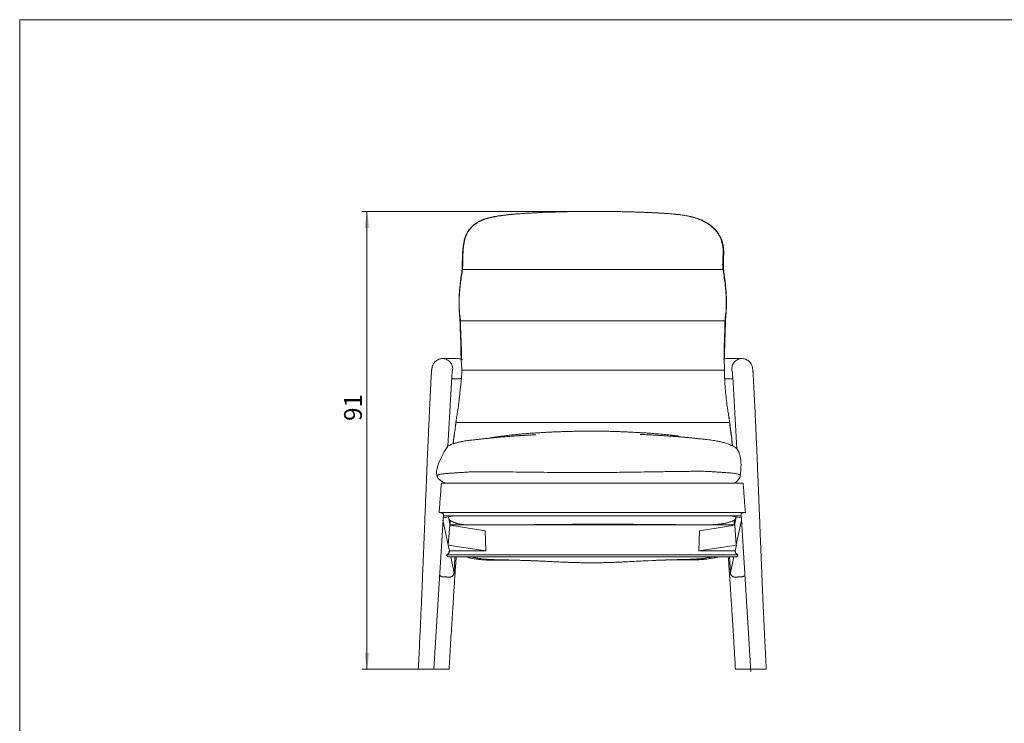
# Model space of a CAD drawing. Units: millimetres. Extents: x 1 to 41, y 1.2 to 28.9.
# Drawn here: x 1 to 20.4, y 15 to 28.9 of the extents above; entities that cross this region are included whole.
import ezdxf

# ---------------------------------------------------------------- set-up
doc = ezdxf.new("R2010")
doc.units = ezdxf.units.MM
doc.styles.add('SLDTEXTSTYLE0', font='TXT', dxfattribs={"width": 0.75})
doc.dimstyles.new('SLDDIMSTYLE0', dxfattribs={"dimtxt": 0.35, "dimasz": 0.3302, "dimexe": 0, "dimexo": 0.0625, "dimgap": 0.0875, "dimtad": 1, "dimdec": 0, "dimlfac": 10, "dimrnd": 1e-09, "dimzin": 12, "dimdsep": 46, "dimtxsty": 'SLDTEXTSTYLE0', "dimsah": 1, "dimcen": 0.09, "dimadec": 0, "dimazin": 3, "dimtfac": 1, "dimtdec": 0, "dimtofl": 0, "dimtmove": 0, "dimatfit": 3, "dimfxl": 0, "dimfrac": 2, "dimtolj": 1, "dimtzin": 12, "dimarcsym": 0})

# ---------------------------------------------------------------- blocks, each defined once
blk = doc.blocks.new('_D')
at = {"color": 7, "linetype": 'Continuous', "lineweight": 0}
for p, q in [((12.311, 25.093), (7.726, 25.093)), ((7.826, 25.093), (7.826, 16.08)), ((8.825, 16.08), (7.726, 16.08))]:
    blk.add_line(p, q, dxfattribs=at)
for points in [[(7.826, 25.093), (7.775, 24.763), (7.877, 24.763)], [(7.826, 16.08), (7.877, 16.41), (7.775, 16.41)]]:
    blk.add_solid(points, dxfattribs=at)
at = {"color": 7, "linetype": 'Continuous', "lineweight": 0, "insert": (7.375, 20.968), "char_height": 0.35, "attachment_point": 1, "rotation": 90, "style": 'SLDTEXTSTYLE0'}
blk.add_mtext('91', dxfattribs=at)

msp = doc.modelspace()

# ---------------------------------------------------------------- linework, layer by layer
at = {"color": 7, "linetype": 'Continuous', "lineweight": 0}
for p in [(40.993, 28.866), (0.993, 1.166)]:
    msp.add_line(p, (0.993, 28.866), dxfattribs=at)
at = {"color": 7, "linetype": 'Continuous', "lineweight": 15}
for p, q in [((11.377, 25.075), (11.228, 25.068)), ((12.411, 25.093), (11.275, 25.093)), ((11.28, 25.071), (11.275, 25.071)), ((9.626, 22.195), (9.326, 22.195)), ((9.607, 22.195), (9.601, 22.195)), ((15.19, 22.195), (14.89, 22.195)), ((14.915, 22.195), (14.913, 22.195)), ((9.495, 21.834), (9.415, 20.473)), ((9.493, 21.797), (9.618, 21.797)), ((9.618, 21.797), (9.592, 21.797)), ((14.898, 21.797), (15.023, 21.797)), ((14.924, 21.797), (14.898, 21.797)), ((15.021, 21.834), (15.104, 20.421)), ((9.583, 20.992), (9.58, 20.976)), ((14.946, 21.048), (14.941, 21.079)), ((9.539, 20.676), (9.538, 20.662)), ((14.996, 20.671), (14.994, 20.689)), ((15.173, 19.888), (15.173, 19.887)), ((15.173, 19.884), (15.173, 19.881)), ((9.29, 19.745), (9.373, 19.745)), ((15.226, 19.745), (9.29, 19.745)), ((13.661, 19.745), (15.226, 19.745)), ((9.329, 19.133), (9.139, 16.08)), ((15.27, 19.169), (9.246, 19.169)), ((9.551, 19.098), (9.324, 19.06)), ((15.19, 19.098), (9.326, 19.098)), ((9.465, 18.913), (9.431, 19.078)), ((9.443, 19.023), (9.443, 19.017)), ((15.192, 19.06), (14.965, 19.098)), ((15.085, 19.078), (15.051, 18.913)), ((15.187, 19.133), (15.38, 16.036)), ((9.455, 18.914), (9.424, 18.528)), ((10.148, 18.806), (9.455, 18.914)), ((15.053, 18.924), (9.463, 18.924)), ((10.164, 18.41), (10.148, 18.806)), ((14.368, 18.806), (14.352, 18.41)), ((15.061, 18.914), (14.368, 18.806)), ((15.092, 18.528), (15.061, 18.914)), ((9.423, 18.526), (10.164, 18.41)), ((9.423, 18.526), (9.447, 18.41)), ((9.447, 18.41), (10.164, 18.41)), ((14.352, 18.41), (15.093, 18.526)), ((15.069, 18.41), (14.352, 18.41)), ((15.093, 18.526), (15.069, 18.41)), ((9.388, 18.331), (15.128, 18.331)), ((9.417, 18.293), (15.099, 18.293)), ((13.358, 18.217), (13.503, 18.224)), ((8.985, 16.08), (8.925, 16.08)), ((15.591, 16.08), (15.531, 16.08))]:
    msp.add_line(p, q, dxfattribs=at)
at = {"color": 9, "linetype": 'Continuous', "lineweight": 0}
for p, q in [((9.704, 23.948), (14.83, 23.948)), ((9.656, 22.94), (14.869, 22.94)), ((9.691, 21.968), (14.858, 21.968)), ((9.575, 20.935), (14.961, 20.935))]:
    msp.add_line(p, q, dxfattribs=at)
at = {"color": 8, "linetype": 'Continuous', "lineweight": 15}
for p, q in [((9.301, 22.194), (9.326, 22.195)), ((15.19, 22.195), (15.215, 22.194)), ((9.424, 18.528), (9.321, 19.017)), ((9.427, 19.077), (9.461, 18.913)), ((15.089, 19.077), (15.055, 18.913)), ((15.195, 19.017), (15.092, 18.528)), ((9.539, 17.977), (9.473, 18.293)), ((15.043, 18.293), (14.977, 17.977))]:
    msp.add_line(p, q, dxfattribs=at)
at = {"color": 7, "linetype": 'Continuous', "lineweight": 15, "flags": 128}
for points in [[(9.601, 22.195), (9.465, 22.195), (9.301, 22.195)], [(15.215, 22.195), (15.079, 22.195), (14.915, 22.195)]]:
    msp.add_lwpolyline(points, dxfattribs=at)
at = {"color": 8, "linetype": 'Continuous', "lineweight": 15}
for points, knots in [([(11.228, 25.068), (11.181, 25.067), (11.093, 25.063), (10.963, 25.056), (10.838, 25.048), (10.713, 25.038), (10.589, 25.025), (10.464, 25.008), (10.34, 24.989), (10.258, 24.97), (10.217, 24.96)], [0, 0, 0, 0, 0.137103, 0.259968, 0.382884, 0.5059, 0.629062, 0.752423, 0.876023, 1, 1, 1, 1]), ([(14.188, 24.992), (14.188, 24.992), (14.188, 24.993), (14.188, 24.99), (14.188, 24.988)], [0, 0, 0, 0, 0.280359, 1, 1, 1, 1]), ([(10.217, 24.96), (10.195, 24.954), (10.151, 24.942), (10.086, 24.917), (10.024, 24.888), (9.965, 24.852), (9.909, 24.81), (9.86, 24.76), (9.819, 24.705), (9.786, 24.644), (9.762, 24.58), (9.744, 24.515), (9.732, 24.449), (9.72, 24.362), (9.714, 24.252), (9.711, 24.121), (9.711, 23.99), (9.69, 23.859), (9.672, 23.73), (9.656, 23.599), (9.645, 23.468), (9.639, 23.337), (9.639, 23.208), (9.644, 23.123), (9.646, 23.082)], [0, 0, 0, 0, 0.032038, 0.064245, 0.096576, 0.129074, 0.161702, 0.194355, 0.226913, 0.259235, 0.291239, 0.322922, 0.354343, 0.385569, 0.447651, 0.50947, 0.57123, 0.632967, 0.694732, 0.756453, 0.81812, 0.879853, 0.942745, 1, 1, 1, 1]), ([(10.217, 24.96), (10.216, 24.962), (10.216, 24.965), (10.219, 24.966), (10.22, 24.966)], [0, 0, 0, 0, 0.785192, 1, 1, 1, 1]), ([(14.89, 23.106), (14.891, 23.134), (14.896, 23.213), (14.896, 23.342), (14.888, 23.489), (14.875, 23.636), (14.857, 23.782), (14.836, 23.905), (14.823, 24.009), (14.824, 24.091), (14.828, 24.174), (14.833, 24.256), (14.834, 24.339), (14.825, 24.422), (14.807, 24.498), (14.782, 24.566), (14.752, 24.627), (14.714, 24.684), (14.665, 24.743), (14.603, 24.8), (14.527, 24.854), (14.447, 24.899), (14.363, 24.937), (14.277, 24.966), (14.217, 24.981), (14.188, 24.988)], [0, 0, 0, 0, 0.038968, 0.106473, 0.172449, 0.238392, 0.304379, 0.370424, 0.407461, 0.444504, 0.481562, 0.518661, 0.555832, 0.593148, 0.630715, 0.660867, 0.691319, 0.722067, 0.753037, 0.794471, 0.835933, 0.877278, 0.918388, 0.959301, 1, 1, 1, 1]), ([(9.326, 22.195), (9.339, 22.193), (9.364, 22.189), (9.4, 22.175), (9.435, 22.154), (9.465, 22.125), (9.488, 22.092), (9.504, 22.054), (9.512, 22.016), (9.512, 21.979), (9.508, 21.953), (9.503, 21.94), (9.503, 21.939)], [0, 0, 0, 0, 0.1039202, 0.2138999, 0.3281698, 0.4445033, 0.5604645, 0.6737087, 0.7822422, 0.8845797, 0.9869672, 1, 1, 1, 1]), ([(9.626, 22.195), (9.639, 22.193), (9.664, 22.189), (9.69, 22.181), (9.702, 22.173), (9.704, 22.172)], [0, 0, 0, 0, 0.455722, 0.938017, 1, 1, 1, 1]), ([(14.841, 22.184), (14.845, 22.185), (14.861, 22.191), (14.877, 22.193), (14.89, 22.195)], [0, 0, 0, 0, 0.257589, 1, 1, 1, 1]), ([(15.013, 21.939), (15.013, 21.94), (15.008, 21.953), (15.004, 21.979), (15.004, 22.016), (15.012, 22.054), (15.028, 22.092), (15.051, 22.125), (15.081, 22.154), (15.116, 22.175), (15.152, 22.189), (15.177, 22.193), (15.19, 22.195)], [0, 0, 0, 0, 0.013033, 0.11542, 0.217758, 0.326291, 0.439536, 0.555497, 0.67183, 0.7861, 0.89608, 1, 1, 1, 1]), ([(9.685, 21.797), (9.679, 21.797), (9.662, 21.795), (9.63, 21.795), (9.605, 21.796), (9.592, 21.797)], [0, 0, 0, 0, 0.191171, 0.607254, 1, 1, 1, 1]), ([(9.688, 21.813), (9.681, 21.81), (9.663, 21.802), (9.639, 21.797), (9.622, 21.797), (9.618, 21.797)], [0, 0, 0, 0, 0.303793, 0.844052, 1, 1, 1, 1]), ([(14.898, 21.797), (14.894, 21.797), (14.88, 21.797), (14.866, 21.801), (14.856, 21.804)], [0, 0, 0, 0, 0.263693, 1, 1, 1, 1]), ([(14.898, 21.796), (14.894, 21.796), (14.88, 21.795), (14.867, 21.795), (14.857, 21.796)], [0, 0, 0, 0, 0.274646, 1, 1, 1, 1]), ([(9.538, 20.662), (9.534, 20.634), (9.528, 20.586), (9.524, 20.537), (9.522, 20.518)], [0, 0, 0, 0, 0.597626, 1, 1, 1, 1]), ([(15.014, 20.477), (15.012, 20.504), (15.007, 20.561), (15.002, 20.625), (14.997, 20.663), (14.996, 20.671)], [0, 0, 0, 0, 0.423593, 0.87593, 1, 1, 1, 1]), ([(9.207, 19.895), (9.21, 19.897), (9.217, 19.903), (9.241, 19.911), (9.275, 19.919), (9.318, 19.926), (9.368, 19.932), (9.431, 19.937), (9.506, 19.941), (9.592, 19.947), (9.68, 19.953), (9.77, 19.96), (9.862, 19.966), (9.994, 19.968), (10.168, 19.968), (10.382, 19.967), (10.597, 19.965), (10.812, 19.962), (11.027, 19.96), (11.339, 19.956), (11.749, 19.953), (12.23, 19.952), (12.686, 19.955), (13.116, 19.961), (13.451, 19.966), (13.691, 19.97), (13.836, 19.972), (13.981, 19.974), (14.126, 19.976), (14.27, 19.977), (14.413, 19.977), (14.536, 19.975), (14.637, 19.968), (14.718, 19.962), (14.797, 19.957), (14.875, 19.952), (14.944, 19.948), (15.005, 19.943), (15.055, 19.937), (15.097, 19.929), (15.129, 19.92), (15.153, 19.911), (15.168, 19.9), (15.173, 19.893), (15.173, 19.888), (15.173, 19.888)], [0, 0, 0, 0, 0.006639, 0.016702, 0.026741, 0.036863, 0.047151, 0.05762, 0.071819, 0.086178, 0.100615, 0.115131, 0.129769, 0.144549, 0.177889, 0.211349, 0.244846, 0.278348, 0.311855, 0.345352, 0.424276, 0.503163, 0.570102, 0.637065, 0.704069, 0.726632, 0.749195, 0.771753, 0.794296, 0.816811, 0.839246, 0.861501, 0.874631, 0.887668, 0.900643, 0.913524, 0.926266, 0.936712, 0.94697, 0.957072, 0.967113, 0.977215, 0.987493, 0.998014, 1, 1, 1, 1]), ([(9.458, 19.013), (9.458, 19.01), (9.46, 18.981), (9.463, 18.951), (9.466, 18.924)], [0, 0, 0, 0, 0.086227, 1, 1, 1, 1]), ([(15.046, 18.924), (15.049, 18.951), (15.053, 18.982), (15.056, 19.014), (15.056, 19.019)], [0, 0, 0, 0, 0.847002, 1, 1, 1, 1]), ([(14.251, 18.924), (13.944, 18.927), (13.28, 18.934), (12.258, 18.935), (11.443, 18.932), (10.985, 18.925), (10.885, 18.924)], [0, 0, 0, 0, 0.2733551, 0.5919361, 0.9105191, 1, 1, 1, 1]), ([(9.869, 18.293), (9.891, 18.288), (9.946, 18.275), (10.042, 18.26), (10.157, 18.246), (10.281, 18.239), (10.405, 18.235), (10.528, 18.233), (10.649, 18.231), (10.815, 18.227), (10.94, 18.222), (11.024, 18.219)], [0, 0, 0, 0, 0.059806, 0.144988, 0.252789, 0.360093, 0.466537, 0.57218, 0.677117, 0.781464, 1, 1, 1, 1]), ([(13.503, 18.224), (13.528, 18.225), (13.595, 18.228), (13.704, 18.232), (13.831, 18.236), (13.959, 18.239), (14.088, 18.242), (14.218, 18.246), (14.348, 18.252), (14.479, 18.267), (14.57, 18.281), (14.617, 18.292), (14.622, 18.293)], [0, 0, 0, 0, 0.066057, 0.178788, 0.292088, 0.406062, 0.520807, 0.63642, 0.75307, 0.870366, 0.986686, 1, 1, 1, 1])]:
    msp.add_open_spline(points, degree=3, knots=knots, dxfattribs=at)
at = {"color": 7, "linetype": 'Continuous', "lineweight": 15}
for points, knots in [([(11.275, 25.071), (11.188, 25.067), (11.012, 25.06), (10.801, 25.047), (10.642, 25.033), (10.537, 25.021), (10.432, 25.007), (10.327, 24.992), (10.257, 24.976), (10.222, 24.967)], [0, 0, 0, 0, 0.246987, 0.498099, 0.598319, 0.698359, 0.798163, 0.89827, 1, 1, 1, 1]), ([(13.234, 25.076), (13.221, 25.077), (13.187, 25.078), (13.127, 25.08), (13.049, 25.082), (12.955, 25.085), (12.847, 25.087), (12.729, 25.09), (12.604, 25.091), (12.472, 25.093), (12.342, 25.093), (12.213, 25.093), (12.086, 25.092), (11.958, 25.091), (11.832, 25.088), (11.715, 25.086), (11.608, 25.083), (11.511, 25.08), (11.435, 25.078), (11.392, 25.076), (11.377, 25.075)], [0, 0, 0, 0, 0.0200492, 0.055083, 0.0973233, 0.146785, 0.2068022, 0.2706494, 0.3380109, 0.4088605, 0.483172, 0.5489133, 0.6170977, 0.687694, 0.7565173, 0.8200497, 0.8772982, 0.9294434, 0.9764869, 1, 1, 1, 1]), ([(14.188, 24.988), (14.136, 24.999), (14.031, 25.02), (13.872, 25.039), (13.713, 25.053), (13.554, 25.062), (13.395, 25.07), (13.288, 25.074), (13.234, 25.076), (13.234, 25.076)], [0, 0, 0, 0, 0.167252, 0.333855, 0.500073, 0.666121, 0.83206, 0.997951, 1, 1, 1, 1]), ([(14.188, 24.993), (14.151, 25), (14.08, 25.014), (13.975, 25.029), (13.877, 25.039), (13.786, 25.047), (13.701, 25.053), (13.623, 25.058), (13.549, 25.062), (13.479, 25.066), (13.414, 25.069), (13.358, 25.071), (13.311, 25.073), (13.274, 25.075), (13.253, 25.075), (13.243, 25.076)], [0, 0, 0, 0, 0.1184783, 0.2294803, 0.3332604, 0.4297903, 0.5191052, 0.601233, 0.6761839, 0.7545392, 0.8231255, 0.8819465, 0.9310104, 0.9703437, 1, 1, 1, 1]), ([(14.862, 22.184), (14.862, 22.193), (14.862, 22.227), (14.862, 22.303), (14.863, 22.41), (14.866, 22.531), (14.871, 22.649), (14.875, 22.76), (14.878, 22.863), (14.88, 22.957), (14.888, 23.041), (14.893, 23.109), (14.896, 23.162), (14.897, 23.199), (14.898, 23.233), (14.899, 23.27), (14.899, 23.318), (14.898, 23.377), (14.896, 23.444), (14.891, 23.512), (14.886, 23.578), (14.88, 23.641), (14.874, 23.702), (14.866, 23.762), (14.858, 23.824), (14.849, 23.89), (14.838, 23.961), (14.837, 24.038), (14.839, 24.118), (14.843, 24.2), (14.845, 24.278), (14.843, 24.349), (14.836, 24.405), (14.827, 24.448), (14.818, 24.486), (14.805, 24.527), (14.788, 24.569), (14.768, 24.61), (14.746, 24.648), (14.719, 24.689), (14.685, 24.73), (14.644, 24.77), (14.598, 24.81), (14.544, 24.849), (14.485, 24.885), (14.419, 24.919), (14.347, 24.948), (14.27, 24.974), (14.216, 24.986), (14.188, 24.993)], [0, 0, 0, 0, 0.008351, 0.032858, 0.0716, 0.110102, 0.147706, 0.183609, 0.216281, 0.245659, 0.272381, 0.296725, 0.31055, 0.32234, 0.332161, 0.343009, 0.357428, 0.377379, 0.399651, 0.421242, 0.442105, 0.462246, 0.481641, 0.500757, 0.51996, 0.541043, 0.563631, 0.587786, 0.614183, 0.639891, 0.665953, 0.688594, 0.707642, 0.719482, 0.730388, 0.743924, 0.760421, 0.77309, 0.78713, 0.802554, 0.819352, 0.83748, 0.856928, 0.877675, 0.899705, 0.922992, 0.9475, 0.973195, 1, 1, 1, 1]), ([(10.22, 24.967), (10.188, 24.958), (10.126, 24.94), (10.039, 24.901), (9.969, 24.859), (9.915, 24.817), (9.873, 24.778), (9.832, 24.729), (9.795, 24.672), (9.763, 24.601), (9.74, 24.527), (9.725, 24.453), (9.715, 24.387), (9.71, 24.326), (9.706, 24.268), (9.704, 24.207), (9.702, 24.142), (9.701, 24.072), (9.7, 24.002), (9.695, 23.928), (9.683, 23.854), (9.673, 23.779), (9.664, 23.707), (9.657, 23.643), (9.651, 23.586), (9.647, 23.536), (9.643, 23.479), (9.639, 23.408), (9.637, 23.323), (9.637, 23.232), (9.64, 23.138), (9.647, 23.04), (9.657, 22.942), (9.658, 22.876), (9.659, 22.845)], [0, 0, 0, 0, 0.040936, 0.081032, 0.119391, 0.144028, 0.167877, 0.190884, 0.223664, 0.254188, 0.289168, 0.320752, 0.349133, 0.374444, 0.39815, 0.422242, 0.451151, 0.480663, 0.510778, 0.540876, 0.573132, 0.606113, 0.636851, 0.66419, 0.688138, 0.708684, 0.727716, 0.760979, 0.797754, 0.835745, 0.875456, 0.916861, 0.960233, 1, 1, 1, 1]), ([(10.22, 24.966), (10.22, 24.967), (10.221, 24.967), (10.222, 24.967), (10.222, 24.967)], [0, 0, 0, 0, 0.797799, 1, 1, 1, 1]), ([(9.646, 23.082), (9.646, 23.081), (9.647, 23.075), (9.65, 23.061), (9.654, 23.036), (9.659, 23.003), (9.663, 22.962), (9.666, 22.91), (9.666, 22.847), (9.668, 22.77), (9.671, 22.685), (9.675, 22.6), (9.679, 22.519), (9.682, 22.446), (9.684, 22.381), (9.684, 22.324), (9.684, 22.271), (9.683, 22.223), (9.683, 22.191), (9.682, 22.176)], [0, 0, 0, 0, 0.003477, 0.035612, 0.064203, 0.105091, 0.15187, 0.205605, 0.276062, 0.358782, 0.45404, 0.548527, 0.63577, 0.71338, 0.78258, 0.843429, 0.896321, 0.954052, 1, 1, 1, 1]), ([(9.646, 23.082), (9.646, 23.076), (9.648, 23.028), (9.659, 22.936), (9.659, 22.802), (9.665, 22.659), (9.671, 22.508), (9.675, 22.354), (9.676, 22.243), (9.677, 22.185), (9.677, 22.178)], [0, 0, 0, 0, 0.020448, 0.158721, 0.306018, 0.46549, 0.633968, 0.806282, 0.977338, 1, 1, 1, 1]), ([(14.856, 22.183), (14.855, 22.192), (14.855, 22.228), (14.855, 22.288), (14.854, 22.365), (14.855, 22.443), (14.857, 22.516), (14.86, 22.583), (14.862, 22.642), (14.864, 22.703), (14.867, 22.765), (14.868, 22.826), (14.869, 22.885), (14.869, 22.936), (14.871, 22.979), (14.875, 23.013), (14.878, 23.042), (14.882, 23.066), (14.886, 23.087), (14.889, 23.099), (14.89, 23.105), (14.89, 23.106)], [0, 0, 0, 0, 0.0297181, 0.1122805, 0.1908195, 0.2724768, 0.3605098, 0.4208909, 0.4834907, 0.5479006, 0.6135816, 0.6798701, 0.7440719, 0.7999974, 0.8427561, 0.8802399, 0.913064, 0.941977, 0.967832, 0.998806, 1, 1, 1, 1]), ([(14.861, 22.184), (14.861, 22.216), (14.861, 22.298), (14.863, 22.428), (14.867, 22.573), (14.873, 22.712), (14.877, 22.844), (14.878, 22.967), (14.888, 23.053), (14.889, 23.098), (14.89, 23.106)], [0, 0, 0, 0, 0.105839, 0.265142, 0.423717, 0.577322, 0.719337, 0.851364, 0.976053, 1, 1, 1, 1]), ([(9.673, 22.415), (9.674, 22.376), (9.675, 22.297), (9.676, 22.218), (9.676, 22.178)], [0, 0, 0, 0, 0.497435, 1, 1, 1, 1]), ([(9.301, 22.195), (9.29, 22.194), (9.269, 22.192), (9.237, 22.182), (9.207, 22.167), (9.18, 22.147), (9.157, 22.125), (9.138, 22.102), (9.125, 22.079), (9.116, 22.057), (9.11, 22.037), (9.104, 22.012), (9.101, 21.989), (9.098, 21.964), (9.096, 21.94), (9.094, 21.914), (9.092, 21.886), (9.091, 21.866), (9.09, 21.855)], [0, 0, 0, 0, 0.07796, 0.152335, 0.223033, 0.290071, 0.353552, 0.413266, 0.46625, 0.513384, 0.556777, 0.598942, 0.69375, 0.750162, 0.819246, 0.873244, 0.933511, 1, 1, 1, 1]), ([(15.426, 21.855), (15.425, 21.866), (15.424, 21.886), (15.422, 21.914), (15.42, 21.94), (15.418, 21.964), (15.415, 21.989), (15.412, 22.012), (15.406, 22.037), (15.4, 22.057), (15.391, 22.079), (15.378, 22.102), (15.359, 22.125), (15.336, 22.147), (15.309, 22.167), (15.279, 22.182), (15.247, 22.192), (15.226, 22.194), (15.215, 22.195)], [0, 0, 0, 0, 0.066489, 0.126756, 0.180754, 0.249838, 0.30625, 0.401058, 0.443223, 0.486616, 0.53375, 0.586734, 0.646448, 0.709929, 0.776967, 0.847665, 0.92204, 1, 1, 1, 1]), ([(9.495, 21.834), (9.495, 21.847), (9.497, 21.871), (9.499, 21.9), (9.501, 21.92), (9.502, 21.933), (9.503, 21.939), (9.503, 21.939), (9.503, 21.939)], [0, 0, 0, 0, 0.261767, 0.48448, 0.668603, 0.816559, 0.941978, 1, 1, 1, 1]), ([(15.013, 21.939), (15.013, 21.939), (15.013, 21.939), (15.014, 21.933), (15.015, 21.92), (15.017, 21.9), (15.019, 21.871), (15.021, 21.847), (15.021, 21.834)], [0, 0, 0, 0, 0.058022, 0.183441, 0.331397, 0.51552, 0.738233, 1, 1, 1, 1]), ([(9.09, 21.855), (9.087, 21.79), (9.08, 21.663), (9.071, 21.48), (9.062, 21.309), (9.055, 21.152), (9.048, 21.008), (9.042, 20.877), (9.037, 20.766), (9.033, 20.674), (9.03, 20.598), (9.027, 20.528), (9.024, 20.46), (9.021, 20.392), (9.018, 20.325), (9.013, 20.224), (9.008, 20.088), (9.001, 19.92), (8.994, 19.756), (8.987, 19.598), (8.982, 19.471), (8.978, 19.373), (8.975, 19.3), (8.973, 19.229), (8.97, 19.155), (8.966, 19.073), (8.963, 18.981), (8.959, 18.881), (8.954, 18.771), (8.95, 18.651), (8.944, 18.521), (8.938, 18.377), (8.932, 18.219), (8.925, 18.047), (8.917, 17.863), (8.909, 17.667), (8.9, 17.46), (8.891, 17.245), (8.881, 17.023), (8.87, 16.795), (8.859, 16.557), (8.847, 16.317), (8.839, 16.157), (8.834, 16.08)], [0, 0, 0, 0, 0.034034, 0.065797, 0.09529, 0.122512, 0.147463, 0.170144, 0.190553, 0.204997, 0.218038, 0.229886, 0.24159, 0.253294, 0.264997, 0.276701, 0.30596, 0.335219, 0.364008, 0.391285, 0.417009, 0.430022, 0.442598, 0.454737, 0.466989, 0.481139, 0.497323, 0.514446, 0.533377, 0.554117, 0.576666, 0.601023, 0.628833, 0.658677, 0.690556, 0.724468, 0.760416, 0.798397, 0.836071, 0.875554, 0.916845, 0.959944, 1, 1, 1, 1]), ([(9.592, 21.797), (9.592, 21.797), (9.592, 21.797), (9.592, 21.797), (9.592, 21.797), (9.592, 21.797), (9.592, 21.797)], [0, 0, 0, 0, 0.250278, 0.500409, 0.750317, 1, 1, 1, 1]), ([(14.996, 20.671), (14.994, 20.683), (14.991, 20.71), (14.984, 20.754), (14.974, 20.8), (14.969, 20.847), (14.964, 20.914), (14.953, 21.001), (14.936, 21.108), (14.916, 21.231), (14.898, 21.371), (14.886, 21.492), (14.878, 21.577), (14.874, 21.628), (14.87, 21.672), (14.867, 21.7), (14.867, 21.71)], [0, 0, 0, 0, 0.03519, 0.077854, 0.1226637, 0.1674796, 0.2119708, 0.3170814, 0.4209989, 0.5234834, 0.674449, 0.8244104, 0.8720864, 0.9203672, 0.9694443, 1, 1, 1, 1]), ([(14.924, 21.797), (14.924, 21.797), (14.924, 21.797), (14.924, 21.797), (14.924, 21.797), (14.924, 21.797), (14.924, 21.797)], [0, 0, 0, 0, 0.250278, 0.500409, 0.750317, 1, 1, 1, 1]), ([(15.682, 16.08), (15.679, 16.136), (15.672, 16.254), (15.664, 16.428), (15.655, 16.598), (15.648, 16.755), (15.641, 16.899), (15.635, 17.03), (15.63, 17.141), (15.626, 17.233), (15.622, 17.309), (15.619, 17.379), (15.616, 17.447), (15.613, 17.515), (15.611, 17.582), (15.606, 17.684), (15.601, 17.819), (15.594, 17.987), (15.587, 18.151), (15.58, 18.309), (15.575, 18.436), (15.571, 18.534), (15.568, 18.607), (15.565, 18.678), (15.562, 18.752), (15.559, 18.834), (15.556, 18.926), (15.552, 19.026), (15.547, 19.136), (15.542, 19.256), (15.537, 19.386), (15.531, 19.53), (15.525, 19.688), (15.518, 19.86), (15.51, 20.044), (15.502, 20.24), (15.493, 20.448), (15.484, 20.662), (15.474, 20.884), (15.463, 21.112), (15.452, 21.35), (15.439, 21.599), (15.43, 21.769), (15.426, 21.855)], [0, 0, 0, 0, 0.029182, 0.060945, 0.090438, 0.11766, 0.142611, 0.165292, 0.185702, 0.200145, 0.213186, 0.225035, 0.236738, 0.248442, 0.260145, 0.271849, 0.301108, 0.330367, 0.359157, 0.386433, 0.412158, 0.42517, 0.437746, 0.449886, 0.462138, 0.476287, 0.492471, 0.509594, 0.528525, 0.549265, 0.571814, 0.596171, 0.623981, 0.653825, 0.685704, 0.719617, 0.755564, 0.793546, 0.83122, 0.870702, 0.911993, 0.955092, 1, 1, 1, 1]), ([(9.664, 21.633), (9.663, 21.621), (9.66, 21.584), (9.654, 21.521), (9.644, 21.421), (9.63, 21.297), (9.612, 21.18), (9.598, 21.095), (9.59, 21.042), (9.582, 20.987), (9.575, 20.933), (9.568, 20.879), (9.565, 20.825), (9.552, 20.753), (9.543, 20.698), (9.537, 20.663)], [0, 0, 0, 0, 0.035225, 0.11591, 0.194776, 0.347386, 0.499713, 0.555535, 0.611536, 0.667679, 0.723938, 0.780302, 0.836792, 0.893912, 1, 1, 1, 1]), ([(9.583, 20.998), (9.58, 20.983), (9.576, 20.955), (9.571, 20.918), (9.567, 20.886), (9.565, 20.867), (9.563, 20.857), (9.563, 20.856)], [0, 0, 0, 0, 0.317111, 0.5758706, 0.7811947, 0.9881203, 1, 1, 1, 1]), ([(14.956, 20.973), (14.954, 20.991), (14.95, 21.021), (14.945, 21.052), (14.943, 21.063)], [0, 0, 0, 0, 0.616648, 1, 1, 1, 1]), ([(15.017, 20.475), (15.017, 20.476), (15.015, 20.494), (15.012, 20.536), (15.006, 20.601), (14.998, 20.671), (14.989, 20.737), (14.978, 20.797), (14.972, 20.857), (14.965, 20.922), (14.957, 20.98), (14.951, 21.016), (14.949, 21.027)], [0, 0, 0, 0, 0.003744, 0.09537, 0.231101, 0.358765, 0.478386, 0.590049, 0.68829, 0.805506, 0.940886, 1, 1, 1, 1]), ([(9.548, 20.745), (9.547, 20.738), (9.542, 20.71), (9.536, 20.663), (9.529, 20.605), (9.524, 20.556), (9.521, 20.528), (9.52, 20.517)], [0, 0, 0, 0, 0.095635, 0.364527, 0.623413, 0.861574, 1, 1, 1, 1]), ([(13.967, 20.657), (13.968, 20.658), (13.968, 20.659), (13.962, 20.663), (13.952, 20.667), (13.934, 20.672), (13.909, 20.676), (13.877, 20.68), (13.838, 20.685), (13.79, 20.691), (13.733, 20.697), (13.67, 20.703), (13.604, 20.709), (13.538, 20.715), (13.471, 20.72), (13.405, 20.725), (13.336, 20.73), (13.264, 20.734), (13.193, 20.738), (13.126, 20.742), (13.066, 20.745), (13.013, 20.747), (12.968, 20.75), (12.928, 20.752), (12.873, 20.755), (12.794, 20.758), (12.689, 20.761), (12.581, 20.764), (12.472, 20.766), (12.358, 20.767), (12.254, 20.767), (12.161, 20.767), (12.078, 20.766), (11.989, 20.765), (11.894, 20.764), (11.794, 20.761), (11.689, 20.759), (11.585, 20.755), (11.487, 20.751), (11.401, 20.747), (11.326, 20.743), (11.257, 20.739), (11.189, 20.735), (11.116, 20.73), (11.031, 20.724), (10.95, 20.718), (10.876, 20.711), (10.812, 20.706), (10.744, 20.699), (10.672, 20.692), (10.599, 20.684), (10.528, 20.676), (10.467, 20.668), (10.416, 20.661), (10.374, 20.655), (10.338, 20.649), (10.308, 20.644), (10.284, 20.64), (10.267, 20.636), (10.257, 20.633), (10.252, 20.631), (10.253, 20.63), (10.253, 20.63)], [0, 0, 0, 0, 0.003882, 0.013791, 0.025011, 0.035574, 0.045783, 0.056094, 0.066983, 0.078851, 0.093996, 0.110542, 0.127195, 0.14391, 0.160701, 0.177582, 0.194567, 0.213348, 0.232043, 0.24911, 0.264293, 0.27763, 0.289188, 0.29908, 0.307597, 0.334175, 0.362072, 0.388302, 0.415725, 0.444458, 0.47465, 0.494728, 0.515954, 0.538474, 0.562319, 0.587517, 0.614084, 0.641509, 0.666989, 0.687863, 0.706852, 0.723971, 0.739816, 0.758166, 0.779684, 0.804342, 0.819734, 0.836117, 0.853475, 0.871795, 0.891047, 0.909476, 0.925877, 0.938634, 0.949988, 0.960049, 0.968963, 0.976928, 0.984206, 0.991121, 0.998025, 1, 1, 1, 1]), ([(11.148, 20.695), (11.148, 20.695), (11.148, 20.695), (11.143, 20.695), (11.133, 20.695), (11.118, 20.694), (11.099, 20.694), (11.073, 20.692), (11.04, 20.69), (11, 20.688), (10.96, 20.686), (10.924, 20.684), (10.893, 20.682), (10.866, 20.68), (10.843, 20.679), (10.82, 20.677), (10.794, 20.676), (10.757, 20.673), (10.713, 20.67), (10.664, 20.667), (10.617, 20.663), (10.576, 20.66), (10.54, 20.657), (10.498, 20.654), (10.447, 20.649), (10.382, 20.644), (10.312, 20.637), (10.24, 20.629), (10.166, 20.622), (10.092, 20.614), (10.019, 20.606), (9.951, 20.599), (9.895, 20.592), (9.846, 20.587), (9.801, 20.581), (9.754, 20.574), (9.711, 20.566), (9.672, 20.558), (9.639, 20.551), (9.61, 20.544), (9.584, 20.537), (9.557, 20.529), (9.528, 20.52), (9.495, 20.509), (9.458, 20.494), (9.43, 20.482), (9.416, 20.475), (9.416, 20.474)], [0, 0, 0, 0, 0.005129, 0.014247, 0.023693, 0.034123, 0.046031, 0.059754, 0.079416, 0.10238, 0.125311, 0.145302, 0.162344, 0.176428, 0.189223, 0.200238, 0.214878, 0.233369, 0.260422, 0.28908, 0.314852, 0.33772, 0.357673, 0.37492, 0.407317, 0.444043, 0.483322, 0.523768, 0.565006, 0.606772, 0.647522, 0.685823, 0.720941, 0.74325, 0.769721, 0.798483, 0.824094, 0.84661, 0.865828, 0.882718, 0.89745, 0.913156, 0.92957, 0.949468, 0.972686, 0.998642, 1, 1, 1, 1]), ([(15.104, 20.421), (15.094, 20.428), (15.071, 20.446), (15.029, 20.47), (14.981, 20.494), (14.933, 20.514), (14.89, 20.529), (14.854, 20.54), (14.822, 20.549), (14.791, 20.557), (14.755, 20.565), (14.714, 20.573), (14.664, 20.582), (14.609, 20.59), (14.551, 20.598), (14.494, 20.604), (14.433, 20.61), (14.366, 20.617), (14.292, 20.625), (14.213, 20.633), (14.135, 20.641), (14.066, 20.647), (14.012, 20.652), (13.968, 20.656), (13.926, 20.659), (13.881, 20.663), (13.838, 20.666), (13.799, 20.669), (13.763, 20.671), (13.727, 20.674), (13.686, 20.676), (13.639, 20.679), (13.588, 20.683), (13.541, 20.685), (13.501, 20.688), (13.464, 20.69), (13.428, 20.692), (13.388, 20.694), (13.344, 20.696), (13.305, 20.698), (13.273, 20.699), (13.25, 20.701), (13.231, 20.701), (13.216, 20.702), (13.206, 20.702), (13.201, 20.702), (13.201, 20.702), (13.201, 20.702)], [0, 0, 0, 0, 0.018908, 0.046007, 0.074206, 0.102477, 0.126086, 0.145646, 0.160948, 0.176371, 0.19581, 0.218578, 0.242026, 0.274866, 0.30535, 0.333121, 0.362273, 0.397336, 0.434624, 0.474201, 0.515972, 0.552153, 0.578987, 0.596992, 0.618966, 0.642594, 0.66426, 0.683924, 0.701588, 0.718944, 0.737609, 0.763256, 0.789717, 0.813102, 0.834323, 0.849908, 0.86776, 0.887873, 0.910238, 0.932946, 0.946843, 0.958936, 0.969429, 0.978633, 0.987011, 0.995166, 1, 1, 1, 1]), ([(9.246, 19.169), (9.253, 19.265), (9.268, 19.457), (9.283, 19.649), (9.29, 19.745)], [0, 0, 0, 0, 0.5008822, 1, 1, 1, 1]), ([(15.226, 19.745), (15.234, 19.648), (15.248, 19.457), (15.263, 19.265), (15.27, 19.169)], [0, 0, 0, 0, 0.500882, 1, 1, 1, 1]), ([(9.329, 19.133), (9.329, 19.133), (9.329, 19.135), (9.328, 19.137), (9.326, 19.142), (9.32, 19.147), (9.313, 19.151), (9.304, 19.155), (9.293, 19.159), (9.279, 19.163), (9.268, 19.165), (9.257, 19.168), (9.249, 19.169), (9.246, 19.169)], [0, 0, 0, 0, 0.015114, 0.105494, 0.186857, 0.34121, 0.431576, 0.512912, 0.667179, 0.759392, 0.852425, 0.926008, 1, 1, 1, 1]), ([(9.443, 19.023), (9.447, 19.02), (9.458, 19.012), (9.475, 19.002), (9.494, 18.991), (9.512, 18.982), (9.532, 18.973), (9.55, 18.966), (9.567, 18.96), (9.586, 18.954), (9.611, 18.947), (9.644, 18.94), (9.684, 18.934), (9.727, 18.928), (9.755, 18.925), (9.77, 18.924)], [0, 0, 0, 0, 0.0415808, 0.1053076, 0.1553415, 0.2118255, 0.2737721, 0.3321695, 0.3873372, 0.4505833, 0.5362144, 0.6443785, 0.7753016, 0.8887604, 1, 1, 1, 1]), ([(14.582, 18.924), (14.585, 18.924), (14.605, 18.924), (14.643, 18.927), (14.694, 18.93), (14.74, 18.934), (14.777, 18.938), (14.808, 18.942), (14.837, 18.947), (14.863, 18.951), (14.889, 18.957), (14.914, 18.963), (14.94, 18.97), (14.968, 18.979), (14.998, 18.991), (15.03, 19.005), (15.056, 19.019), (15.071, 19.027), (15.075, 19.03)], [0, 0, 0, 0, 0.0143698, 0.0984282, 0.1970154, 0.280444, 0.3489876, 0.4119692, 0.4675117, 0.5243222, 0.5823171, 0.6420125, 0.7033692, 0.7668688, 0.836348, 0.9089205, 0.9721924, 1, 1, 1, 1]), ([(15.054, 18.924), (15.055, 18.931), (15.059, 18.965), (15.062, 18.998), (15.064, 19.023)], [0, 0, 0, 0, 0.230674, 1, 1, 1, 1]), ([(15.187, 19.133), (15.187, 19.133), (15.187, 19.135), (15.188, 19.137), (15.19, 19.142), (15.196, 19.147), (15.203, 19.151), (15.212, 19.155), (15.223, 19.159), (15.237, 19.163), (15.248, 19.165), (15.259, 19.168), (15.267, 19.169), (15.27, 19.169)], [0, 0, 0, 0, 0.015114, 0.105494, 0.186857, 0.34121, 0.431576, 0.512912, 0.667179, 0.759392, 0.852425, 0.926008, 1, 1, 1, 1]), ([(11.108, 18.924), (11.137, 18.924), (11.216, 18.925), (11.346, 18.926), (11.538, 18.928), (11.773, 18.929), (12.05, 18.931), (12.286, 18.931), (12.482, 18.931), (12.636, 18.932), (12.786, 18.931), (12.912, 18.931), (13.011, 18.931), (13.089, 18.931), (13.168, 18.93), (13.253, 18.93), (13.342, 18.93), (13.433, 18.929), (13.523, 18.928), (13.614, 18.928), (13.699, 18.927), (13.777, 18.926), (13.839, 18.926), (13.888, 18.925), (13.928, 18.925), (13.976, 18.925), (14.029, 18.924), (14.067, 18.924), (14.087, 18.924)], [0, 0, 0, 0, 0.029552, 0.079658, 0.130658, 0.223285, 0.316061, 0.409714, 0.461008, 0.513201, 0.56478, 0.612091, 0.639563, 0.665287, 0.690572, 0.718986, 0.750719, 0.77969, 0.810941, 0.841937, 0.870569, 0.896847, 0.920777, 0.93257, 0.94596, 0.961802, 0.980098, 1, 1, 1, 1]), ([(9.447, 18.41), (9.446, 18.406), (9.445, 18.396), (9.44, 18.382), (9.432, 18.367), (9.422, 18.354), (9.409, 18.343), (9.398, 18.335), (9.39, 18.332), (9.388, 18.331)], [0, 0, 0, 0, 0.122928, 0.285198, 0.442857, 0.605023, 0.763931, 0.927315, 1, 1, 1, 1]), ([(15.128, 18.331), (15.123, 18.333), (15.113, 18.338), (15.099, 18.349), (15.088, 18.361), (15.079, 18.376), (15.072, 18.391), (15.07, 18.403), (15.069, 18.409), (15.069, 18.41)], [0, 0, 0, 0, 0.161218, 0.327061, 0.488296, 0.654311, 0.813677, 0.977778, 1, 1, 1, 1]), ([(9.388, 18.331), (9.392, 18.327), (9.399, 18.318), (9.408, 18.306), (9.414, 18.297), (9.417, 18.293)], [0, 0, 0, 0, 0.325766, 0.65158, 1, 1, 1, 1]), ([(9.441, 16.08), (9.445, 16.151), (9.454, 16.304), (9.467, 16.535), (9.482, 16.771), (9.496, 16.995), (9.509, 17.208), (9.522, 17.407), (9.534, 17.592), (9.545, 17.763), (9.556, 17.924), (9.566, 18.076), (9.575, 18.198), (9.579, 18.269), (9.581, 18.293)], [0, 0, 0, 0, 0.096198, 0.207383, 0.313643, 0.414978, 0.511388, 0.602872, 0.684617, 0.761983, 0.834971, 0.903579, 0.967807, 1, 1, 1, 1]), ([(9.556, 18.293), (9.553, 18.241), (9.548, 18.136), (9.542, 18.03), (9.539, 17.977)], [0, 0, 0, 0, 0.492942, 1, 1, 1, 1]), ([(9.763, 18.293), (9.78, 18.288), (9.817, 18.277), (9.874, 18.266), (9.929, 18.256), (9.977, 18.249), (10.016, 18.244), (10.054, 18.24), (10.097, 18.235), (10.151, 18.232), (10.213, 18.229), (10.28, 18.228), (10.344, 18.227), (10.405, 18.227), (10.464, 18.227), (10.525, 18.228), (10.585, 18.228), (10.635, 18.227), (10.675, 18.227), (10.706, 18.227), (10.735, 18.226), (10.761, 18.226), (10.788, 18.225), (10.817, 18.225), (10.854, 18.224), (10.9, 18.223), (10.952, 18.221), (11.003, 18.22), (11.05, 18.218), (11.08, 18.217), (11.094, 18.216)], [0, 0, 0, 0, 0.039665, 0.087815, 0.130255, 0.166547, 0.19642, 0.21974, 0.251866, 0.292196, 0.342399, 0.391931, 0.44254, 0.48448, 0.528692, 0.575471, 0.621723, 0.662275, 0.687731, 0.710763, 0.732195, 0.752044, 0.770375, 0.791486, 0.817982, 0.853334, 0.894473, 0.93368, 0.968847, 1, 1, 1, 1]), ([(11.024, 18.219), (11.034, 18.218), (11.084, 18.217), (11.134, 18.215), (11.174, 18.213)], [0, 0, 0, 0, 0.195932, 1, 1, 1, 1]), ([(11.174, 18.213), (11.209, 18.211), (11.285, 18.208), (11.406, 18.202), (11.513, 18.197), (11.602, 18.193), (11.671, 18.19), (11.742, 18.187), (11.812, 18.184), (11.88, 18.182), (11.944, 18.18), (12.002, 18.179), (12.053, 18.178), (12.096, 18.177), (12.132, 18.176), (12.168, 18.176), (12.212, 18.176), (12.259, 18.176), (12.302, 18.176), (12.336, 18.176), (12.366, 18.177), (12.398, 18.177), (12.432, 18.178), (12.469, 18.178), (12.534, 18.18), (12.627, 18.182), (12.746, 18.187), (12.869, 18.192), (12.994, 18.199), (13.123, 18.205), (13.228, 18.211), (13.306, 18.215), (13.341, 18.217), (13.358, 18.217)], [0, 0, 0, 0, 0.048537, 0.104513, 0.165552, 0.196072, 0.227705, 0.260451, 0.293393, 0.323654, 0.354021, 0.380797, 0.403983, 0.423579, 0.439583, 0.453636, 0.473483, 0.499431, 0.518223, 0.53265, 0.545731, 0.56013, 0.575846, 0.59288, 0.611042, 0.663881, 0.720829, 0.775157, 0.832775, 0.892424, 0.952529, 0.977125, 1, 1, 1, 1]), ([(13.436, 18.221), (13.45, 18.222), (13.479, 18.223), (13.527, 18.225), (13.579, 18.227), (13.632, 18.228), (13.681, 18.23), (13.722, 18.231), (13.757, 18.232), (13.8, 18.233), (13.852, 18.233), (13.915, 18.234), (13.979, 18.234), (14.052, 18.234), (14.131, 18.234), (14.209, 18.234), (14.282, 18.235), (14.354, 18.237), (14.43, 18.241), (14.5, 18.249), (14.559, 18.257), (14.602, 18.263), (14.639, 18.27), (14.676, 18.276), (14.712, 18.284), (14.736, 18.29), (14.745, 18.293)], [0, 0, 0, 0, 0.031905, 0.068115, 0.108686, 0.151204, 0.188279, 0.219381, 0.244619, 0.269914, 0.316159, 0.364373, 0.411922, 0.463256, 0.530512, 0.591176, 0.642053, 0.696833, 0.754587, 0.817556, 0.856767, 0.891053, 0.916612, 0.943481, 0.977206, 1, 1, 1, 1]), ([(14.935, 18.293), (14.938, 18.243), (14.946, 18.134), (14.957, 17.965), (14.967, 17.823), (14.974, 17.719), (14.978, 17.647), (14.984, 17.567), (14.989, 17.477), (14.996, 17.377), (15.003, 17.268), (15.011, 17.148), (15.019, 17.018), (15.028, 16.879), (15.037, 16.73), (15.047, 16.57), (15.057, 16.401), (15.066, 16.237), (15.072, 16.128), (15.075, 16.08)], [0, 0, 0, 0, 0.067107, 0.14831, 0.229512, 0.258538, 0.290252, 0.326441, 0.367107, 0.412248, 0.461865, 0.515957, 0.574525, 0.637568, 0.705087, 0.777081, 0.85355, 0.934495, 1, 1, 1, 1]), ([(14.977, 17.977), (14.972, 18.074), (14.966, 18.179), (14.96, 18.284), (14.96, 18.293)], [0, 0, 0, 0, 0.918228, 1, 1, 1, 1]), ([(15.128, 18.331), (15.126, 18.329), (15.123, 18.325), (15.118, 18.318), (15.113, 18.312), (15.108, 18.306), (15.104, 18.299), (15.101, 18.295), (15.099, 18.293)], [0, 0, 0, 0, 0.162879, 0.325767, 0.488672, 0.651581, 0.825789, 1, 1, 1, 1]), ([(9.25, 17.941), (9.252, 17.938), (9.258, 17.926), (9.273, 17.915), (9.293, 17.905), (9.311, 17.9), (9.323, 17.899), (9.328, 17.899)], [0, 0, 0, 0, 0.1086504, 0.4394263, 0.6381967, 0.8435424, 1, 1, 1, 1]), ([(9.429, 17.893), (9.424, 17.893), (9.414, 17.894), (9.4, 17.896), (9.388, 17.897), (9.376, 17.897), (9.363, 17.898), (9.349, 17.899), (9.338, 17.899), (9.331, 17.899), (9.328, 17.899)], [0, 0, 0, 0, 0.162994, 0.286876, 0.412944, 0.497489, 0.662059, 0.787198, 0.914581, 1, 1, 1, 1]), ([(9.539, 17.977), (9.539, 17.973), (9.538, 17.967), (9.536, 17.957), (9.533, 17.949), (9.53, 17.941), (9.526, 17.935), (9.522, 17.928), (9.516, 17.922), (9.512, 17.918), (9.506, 17.913), (9.501, 17.909), (9.496, 17.906), (9.492, 17.904), (9.486, 17.901), (9.479, 17.898), (9.469, 17.895), (9.46, 17.893), (9.452, 17.892), (9.445, 17.892), (9.437, 17.892), (9.432, 17.892), (9.429, 17.893)], [0, 0, 0, 0, 0.070011, 0.113579, 0.183673, 0.227168, 0.265049, 0.322769, 0.381412, 0.41963, 0.458057, 0.526095, 0.555589, 0.585083, 0.615069, 0.673355, 0.752064, 0.812167, 0.852465, 0.901261, 0.950478, 1, 1, 1, 1]), ([(15.087, 17.893), (15.081, 17.892), (15.068, 17.891), (15.051, 17.894), (15.034, 17.899), (15.021, 17.905), (15.011, 17.912), (15.004, 17.918), (14.998, 17.924), (14.992, 17.931), (14.987, 17.939), (14.984, 17.947), (14.981, 17.955), (14.979, 17.962), (14.978, 17.97), (14.977, 17.975), (14.977, 17.977)], [0, 0, 0, 0, 0.11382, 0.231056, 0.344821, 0.461547, 0.521393, 0.581668, 0.643466, 0.705928, 0.76049, 0.816055, 0.862406, 0.91005, 0.954457, 1, 1, 1, 1]), ([(15.188, 17.899), (15.184, 17.899), (15.176, 17.899), (15.164, 17.899), (15.151, 17.898), (15.138, 17.897), (15.125, 17.896), (15.112, 17.895), (15.1, 17.894), (15.091, 17.893), (15.087, 17.893)], [0, 0, 0, 0, 0.123294, 0.247471, 0.374489, 0.502512, 0.624566, 0.747518, 0.87328, 1, 1, 1, 1]), ([(15.266, 17.941), (15.264, 17.938), (15.258, 17.926), (15.243, 17.915), (15.223, 17.905), (15.205, 17.9), (15.193, 17.899), (15.188, 17.899)], [0, 0, 0, 0, 0.108614, 0.439403, 0.638182, 0.843536, 1, 1, 1, 1]), ([(8.925, 16.08), (8.92, 16.08), (8.909, 16.08), (8.895, 16.08), (8.882, 16.08), (8.87, 16.08), (8.86, 16.08), (8.852, 16.08), (8.845, 16.08), (8.839, 16.08), (8.836, 16.08), (8.835, 16.08), (8.835, 16.08), (8.835, 16.08)], [0, 0, 0, 0, 0.096986, 0.20456, 0.286515, 0.383493, 0.491013, 0.57289, 0.670895, 0.779526, 0.862225, 0.962106, 1, 1, 1, 1]), ([(8.925, 16.08), (8.928, 16.08), (8.935, 16.081), (8.945, 16.081), (8.956, 16.081), (8.969, 16.081), (8.979, 16.08), (8.985, 16.08)], [0, 0, 0, 0, 0.185018, 0.340256, 0.497721, 0.735736, 1, 1, 1, 1]), ([(9.139, 16.08), (9.139, 16.08), (9.139, 16.08), (9.138, 16.08), (9.136, 16.08), (9.134, 16.08), (9.129, 16.08), (9.125, 16.08), (9.119, 16.08), (9.112, 16.08), (9.103, 16.08), (9.095, 16.08), (9.085, 16.08), (9.071, 16.08), (9.056, 16.08), (9.04, 16.08), (9.028, 16.08), (9.015, 16.08), (9.001, 16.08), (8.99, 16.08), (8.985, 16.08)], [0, 0, 0, 0, 0.002809, 0.063549, 0.110148, 0.177352, 0.218225, 0.280066, 0.327089, 0.389815, 0.440106, 0.498642, 0.546815, 0.615762, 0.716442, 0.762605, 0.829212, 0.869754, 0.931129, 1, 1, 1, 1]), ([(9.278, 16.08), (9.27, 16.08), (9.253, 16.08), (9.229, 16.08), (9.207, 16.08), (9.187, 16.08), (9.169, 16.08), (9.155, 16.08), (9.144, 16.08), (9.138, 16.08), (9.137, 16.08), (9.137, 16.08)], [0, 0, 0, 0, 0.1073594, 0.2179139, 0.3252483, 0.4355487, 0.5456856, 0.6588092, 0.7727478, 0.8898654, 1, 1, 1, 1]), ([(9.441, 16.08), (9.441, 16.08), (9.441, 16.08), (9.439, 16.08), (9.437, 16.08), (9.433, 16.08), (9.429, 16.08), (9.422, 16.08), (9.415, 16.08), (9.407, 16.08), (9.4, 16.08), (9.387, 16.08), (9.373, 16.08), (9.357, 16.08), (9.342, 16.08), (9.326, 16.08), (9.31, 16.08), (9.295, 16.08), (9.284, 16.08), (9.278, 16.08)], [0, 0, 0, 0, 0.0293438, 0.0974037, 0.1665797, 0.1947892, 0.2477872, 0.3149043, 0.3831665, 0.4110292, 0.46226, 0.5271479, 0.6200392, 0.669377, 0.7445432, 0.8212439, 0.8652522, 0.9320901, 1, 1, 1, 1]), ([(15.238, 16.08), (15.23, 16.08), (15.213, 16.08), (15.189, 16.08), (15.165, 16.08), (15.144, 16.08), (15.124, 16.08), (15.107, 16.08), (15.093, 16.08), (15.083, 16.08), (15.077, 16.08), (15.074, 16.08), (15.075, 16.08), (15.075, 16.08)], [0, 0, 0, 0, 0.096649, 0.196094, 0.292747, 0.3922, 0.489027, 0.588542, 0.687656, 0.789455, 0.892129, 0.997592, 1, 1, 1, 1]), ([(15.379, 16.08), (15.379, 16.08), (15.379, 16.08), (15.378, 16.08), (15.375, 16.08), (15.372, 16.08), (15.367, 16.08), (15.36, 16.08), (15.353, 16.08), (15.346, 16.08), (15.338, 16.08), (15.327, 16.08), (15.316, 16.08), (15.306, 16.08), (15.295, 16.08), (15.279, 16.08), (15.263, 16.08), (15.248, 16.08), (15.241, 16.08), (15.238, 16.08)], [0, 0, 0, 0, 0.0372111, 0.1235854, 0.1527595, 0.2116081, 0.269425, 0.3426007, 0.4169562, 0.4472656, 0.5047483, 0.5775357, 0.6515514, 0.6817549, 0.7376178, 0.8083725, 0.9096656, 0.9546901, 1, 1, 1, 1]), ([(15.531, 16.08), (15.524, 16.08), (15.513, 16.08), (15.5, 16.08), (15.49, 16.08), (15.477, 16.08), (15.464, 16.08), (15.452, 16.08), (15.444, 16.08), (15.433, 16.08), (15.423, 16.08), (15.414, 16.08), (15.408, 16.08), (15.4, 16.08), (15.393, 16.08), (15.386, 16.08), (15.381, 16.08), (15.378, 16.08), (15.377, 16.08), (15.377, 16.08), (15.377, 16.08)], [0, 0, 0, 0, 0.0906333, 0.1300876, 0.1699764, 0.2100715, 0.3006887, 0.340113, 0.3799545, 0.4199939, 0.5118979, 0.5518772, 0.5922766, 0.6328757, 0.7263843, 0.7722213, 0.8494865, 0.9438032, 0.9900536, 1, 1, 1, 1]), ([(15.591, 16.08), (15.585, 16.08), (15.575, 16.081), (15.56, 16.081), (15.546, 16.081), (15.537, 16.08), (15.531, 16.08)], [0, 0, 0, 0, 0.313446, 0.523816, 0.735696, 1, 1, 1, 1]), ([(15.681, 16.08), (15.681, 16.08), (15.681, 16.08), (15.681, 16.08), (15.679, 16.08), (15.675, 16.08), (15.668, 16.08), (15.659, 16.08), (15.65, 16.08), (15.637, 16.08), (15.625, 16.08), (15.612, 16.08), (15.601, 16.08), (15.593, 16.08), (15.591, 16.08)], [0, 0, 0, 0, 0.05514, 0.093944, 0.167668, 0.260997, 0.394469, 0.467071, 0.577662, 0.69049, 0.785097, 0.8622, 0.960008, 1, 1, 1, 1])]:
    msp.add_open_spline(points, degree=3, knots=knots, dxfattribs=at)
for points, degree in [([(9.676, 22.184), (9.71, 21.906), (9.664, 21.632)], 2), ([(14.856, 22.184), (14.857, 21.92), (14.867, 21.707)], 2), ([(9.415, 20.473), (9.332, 20.318), (8.989, 19.851), (9.375, 19.745)], 3), ([(15.104, 20.421), (15.221, 20.261), (15.169, 19.898)], 2), ([(15.169, 19.898), (15.162, 19.843), (15.128, 19.78), (15.056, 19.745)], 3), ([(9.447, 18.41), (9.451, 18.358), (9.388, 18.331)], 2), ([(15.069, 18.41), (15.074, 18.346), (15.128, 18.331)], 2)]:
    msp.add_open_spline(points, degree=degree, dxfattribs=at)

# ---------------------------------------------------------------- dimensions: what is measured, and where the dimension line sits
at = {"color": 7, "linetype": 'Continuous', "lineweight": 0}
dim = msp.add_linear_dim(base=(7.826, 16.08), p1=(12.411, 25.093), p2=(8.925, 16.08), angle=90, dimstyle='SLDDIMSTYLE0', dxfattribs=at)
dim.commit()
dim.dimension.update_dxf_attribs({"geometry": '_D', "text_midpoint": (7.826, 21.226), "dimtype": 160})

doc.saveas('drawing.dxf')
